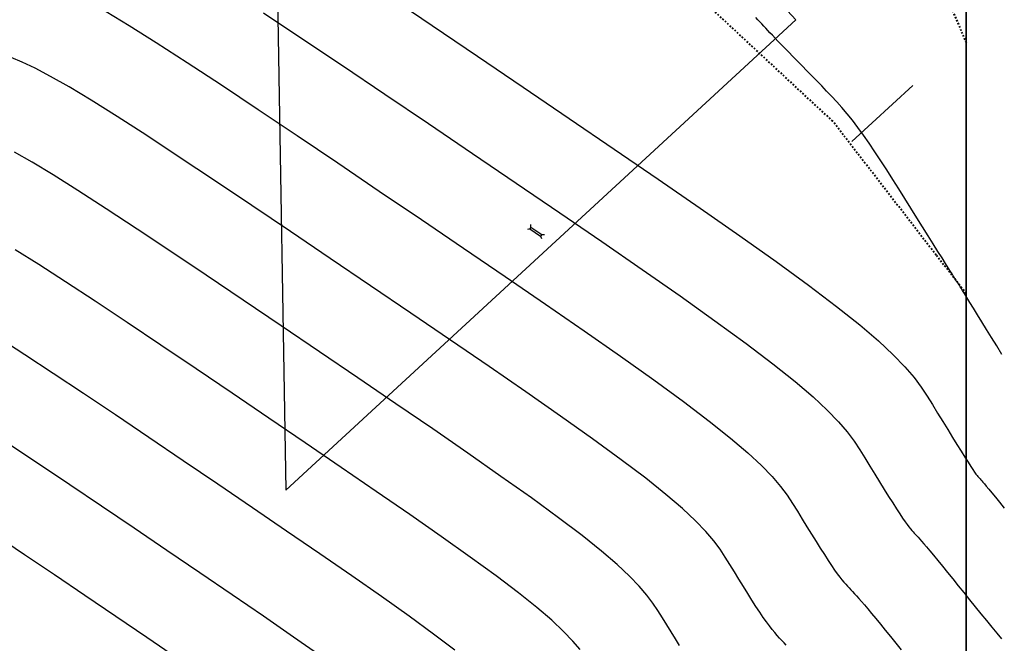
# Model space of a CAD drawing. Units: inches. Extents: x 839000 to 839602, y 9136198 to 9136606.
# Drawn here: x 839543 to 839602, y 9136316 to 9136353 of the extents above; entities that cross this region are included whole.
import ezdxf

# ---------------------------------------------------------------- set-up
doc = ezdxf.new("R2010")
doc.units = ezdxf.units.IN
doc.header["$MEASUREMENT"] = 0
doc.linetypes.add('DASHEDX2', pattern=[1.5, 1, -0.5])
doc.layers.add('ALC', color=1, linetype='Continuous', lineweight=35)
doc.layers.add('CARRETERAEXISTENTE', color=2, linetype='DASHEDX2', lineweight=40)
for name, color, linetype in [('AlcPlanta', 2, 'Continuous'), ('CNIVEL_M', 44, 'Continuous'), ('CNIVEL_S', 46, 'Continuous'), ('coord', 3, 'Continuous'), ('EJE_ACOTA', 4, 'Continuous'), ('EJE_ESTACA', 7, 'Continuous'), ('new eje', 5, 'Continuous')]:
    doc.layers.add(name, color=color, linetype=linetype)

# ---------------------------------------------------------------- blocks, each defined once
blk = doc.blocks.new('ALC')
at = {"layer": 'coord', "color": 2}
for p, q in [((68.562, 7.213), (68.471, 7.329)), ((68.562, 7.213), (69.361, 7.213)), ((68.562, 7.213), (68.562, 7.093)), ((69.361, 7.213), (69.489, 7.311)), ((69.361, 7.213), (69.361, 7.093)), ((68.562, 7.093), (68.471, 6.978)), ((68.562, 7.093), (69.361, 7.093)), ((69.361, 7.093), (69.489, 6.996))]:
    blk.add_line(p, q, dxfattribs=at)

msp = doc.modelspace()

# ---------------------------------------------------------------- linework, layer by layer
at = {"layer": 'ALC'}
msp.add_lwpolyline([(839000, 9136600), (839600, 9136600), (839600, 9136200), (839000, 9136200)], close=True, dxfattribs=at)
at = {"layer": 'CARRETERAEXISTENTE', "linetype": 'DASHEDX2', "ltscale": 0.05}
for p, q in [((839598.791, 9136354.727), (839600, 9136351.888)), ((839591.931, 9136347.122), (839584.251, 9136354.255)), ((839598.183, 9136339.03), (839591.931, 9136347.122)), ((839600, 9136336.716), (839598.183, 9136339.03))]:
    msp.add_line(p, q, dxfattribs=at)
at = {"layer": 'CNIVEL_M'}
for p, q in [((839587.398, 9136353.266, 2540), (839587.272, 9136353.396, 2540)), ((839587.518, 9136353.139, 2540), (839587.398, 9136353.266, 2540)), ((839587.635, 9136353.013, 2540), (839587.518, 9136353.139, 2540)), ((839587.752, 9136352.887, 2540), (839587.635, 9136353.013, 2540)), ((839587.872, 9136352.758, 2540), (839587.752, 9136352.887, 2540)), ((839587.997, 9136352.623, 2540), (839587.872, 9136352.758, 2540)), ((839588.131, 9136352.48, 2540), (839587.997, 9136352.623, 2540)), ((839588.277, 9136352.326, 2540), (839588.131, 9136352.48, 2540)), ((839588.436, 9136352.158, 2540), (839588.277, 9136352.326, 2540)), ((839588.613, 9136351.973, 2540), (839588.436, 9136352.158, 2540)), ((839588.81, 9136351.768, 2540), (839588.613, 9136351.973, 2540)), ((839589.029, 9136351.542, 2540), (839588.81, 9136351.768, 2540)), ((839589.268, 9136351.297, 2540), (839589.029, 9136351.542, 2540)), ((839589.524, 9136351.034, 2540), (839589.268, 9136351.297, 2540)), ((839589.794, 9136350.758, 2540), (839589.524, 9136351.034, 2540)), ((839590.076, 9136350.47, 2540), (839589.794, 9136350.758, 2540)), ((839590.366, 9136350.174, 2540), (839590.076, 9136350.47, 2540)), ((839590.663, 9136349.872, 2540), (839590.366, 9136350.174, 2540)), ((839590.961, 9136349.567, 2540), (839590.663, 9136349.872, 2540)), ((839591.261, 9136349.262, 2540), (839590.961, 9136349.567, 2540)), ((839591.562, 9136348.952, 2540), (839591.261, 9136349.262, 2540)), ((839591.864, 9136348.633, 2540), (839591.562, 9136348.952, 2540)), ((839592.17, 9136348.301, 2540), (839591.864, 9136348.633, 2540)), ((839592.481, 9136347.951, 2540), (839592.17, 9136348.301, 2540)), ((839592.796, 9136347.58, 2540), (839592.481, 9136347.951, 2540)), ((839593.118, 9136347.182, 2540), (839592.796, 9136347.58, 2540)), ((839593.447, 9136346.754, 2540), (839593.118, 9136347.182, 2540)), ((839593.784, 9136346.292, 2540), (839593.447, 9136346.754, 2540)), ((839594.129, 9136345.799, 2540), (839593.784, 9136346.292, 2540)), ((839594.48, 9136345.28, 2540), (839594.129, 9136345.799, 2540)), ((839543.473, 9136344.64, 2550), (839542.404, 9136345.248, 2550)), ((839594.837, 9136344.739, 2540), (839594.48, 9136345.28, 2540)), ((839544.748, 9136343.874, 2550), (839543.473, 9136344.64, 2550)), ((839595.197, 9136344.181, 2540), (839594.837, 9136344.739, 2540)), ((839595.561, 9136343.609, 2540), (839595.197, 9136344.181, 2540)), ((839546.248, 9136342.933, 2550), (839544.748, 9136343.874, 2550)), ((839595.927, 9136343.029, 2540), (839595.561, 9136343.609, 2540)), ((839547.955, 9136341.833, 2550), (839546.248, 9136342.933, 2550)), ((839596.294, 9136342.445, 2540), (839595.927, 9136343.029, 2540)), ((839596.66, 9136341.861, 2540), (839596.294, 9136342.445, 2540)), ((839549.838, 9136340.597, 2550), (839547.955, 9136341.833, 2550)), ((839597.021, 9136341.286, 2540), (839596.66, 9136341.861, 2540)), ((839597.371, 9136340.728, 2540), (839597.021, 9136341.286, 2540)), ((839551.869, 9136339.248, 2550), (839549.838, 9136340.597, 2550)), ((839597.704, 9136340.198, 2540), (839597.371, 9136340.728, 2540)), ((839598.014, 9136339.702, 2540), (839597.704, 9136340.198, 2540)), ((839554.017, 9136337.807, 2550), (839551.869, 9136339.248, 2550)), ((839598.297, 9136339.251, 2540), (839598.014, 9136339.702, 2540)), ((839598.546, 9136338.852, 2540), (839598.297, 9136339.251, 2540)), ((839598.757, 9136338.516, 2540), (839598.546, 9136338.852, 2540)), ((839598.925, 9136338.247, 2540), (839598.757, 9136338.516, 2540)), ((839599.053, 9136338.04, 2540), (839598.925, 9136338.247, 2540)), ((839599.149, 9136337.886, 2540), (839599.053, 9136338.04, 2540)), ((839556.254, 9136336.299, 2550), (839554.017, 9136337.807, 2550)), ((839599.216, 9136337.776, 2540), (839599.149, 9136337.886, 2540)), ((839599.262, 9136337.702, 2540), (839599.216, 9136337.776, 2540)), ((839599.29, 9136337.654, 2540), (839599.262, 9136337.702, 2540)), ((839599.308, 9136337.624, 2540), (839599.29, 9136337.654, 2540)), ((839599.32, 9136337.603, 2540), (839599.308, 9136337.624, 2540)), ((839599.331, 9136337.583, 2540), (839599.32, 9136337.603, 2540)), ((839599.342, 9136337.563, 2540), (839599.331, 9136337.583, 2540)), ((839599.353, 9136337.543, 2540), (839599.342, 9136337.563, 2540)), ((839599.365, 9136337.523, 2540), (839599.353, 9136337.543, 2540)), ((839599.376, 9136337.503, 2540), (839599.365, 9136337.523, 2540)), ((839599.388, 9136337.483, 2540), (839599.376, 9136337.503, 2540)), ((839599.401, 9136337.463, 2540), (839599.388, 9136337.483, 2540)), ((839599.414, 9136337.442, 2540), (839599.401, 9136337.463, 2540)), ((839599.427, 9136337.422, 2540), (839599.414, 9136337.442, 2540)), ((839599.441, 9136337.402, 2540), (839599.427, 9136337.422, 2540)), ((839599.456, 9136337.381, 2540), (839599.441, 9136337.402, 2540)), ((839599.471, 9136337.361, 2540), (839599.456, 9136337.381, 2540)), ((839599.486, 9136337.341, 2540), (839599.471, 9136337.361, 2540)), ((839599.501, 9136337.32, 2540), (839599.486, 9136337.341, 2540)), ((839599.516, 9136337.3, 2540), (839599.501, 9136337.32, 2540)), ((839599.532, 9136337.279, 2540), (839599.516, 9136337.3, 2540)), ((839599.548, 9136337.257, 2540), (839599.532, 9136337.279, 2540)), ((839599.569, 9136337.228, 2540), (839599.548, 9136337.257, 2540)), ((839599.6, 9136337.183, 2540), (839599.569, 9136337.228, 2540)), ((839599.644, 9136337.115, 2540), (839599.6, 9136337.183, 2540)), ((839599.707, 9136337.017, 2540), (839599.644, 9136337.115, 2540)), ((839599.793, 9136336.88, 2540), (839599.707, 9136337.017, 2540)), ((839599.907, 9136336.697, 2540), (839599.793, 9136336.88, 2540)), ((839558.549, 9136334.745, 2550), (839556.254, 9136336.299, 2550)), ((839600.053, 9136336.46, 2540), (839599.907, 9136336.697, 2540)), ((839600.236, 9136336.164, 2540), (839600.053, 9136336.46, 2540)), ((839600.451, 9136335.815, 2540), (839600.236, 9136336.164, 2540)), ((839600.693, 9136335.419, 2540), (839600.451, 9136335.815, 2540)), ((839600.96, 9136334.985, 2540), (839600.693, 9136335.419, 2540)), ((839560.874, 9136333.168, 2550), (839558.549, 9136334.745, 2550)), ((839601.244, 9136334.52, 2540), (839600.96, 9136334.985, 2540)), ((839601.543, 9136334.033, 2540), (839601.244, 9136334.52, 2540)), ((839601.851, 9136333.53, 2540), (839601.543, 9136334.033, 2540)), ((839602.164, 9136333.019, 2540), (839601.851, 9136333.53, 2540)), ((839563.199, 9136331.59, 2550), (839560.874, 9136333.168, 2550)), ((839565.491, 9136330.031, 2550), (839563.199, 9136331.59, 2550)), ((839567.719, 9136328.507, 2550), (839565.491, 9136330.031, 2550)), ((839569.85, 9136327.037, 2550), (839567.719, 9136328.507, 2550)), ((839571.851, 9136325.639, 2550), (839569.85, 9136327.037, 2550)), ((839573.691, 9136324.331, 2550), (839571.851, 9136325.639, 2550)), ((839575.338, 9136323.131, 2550), (839573.691, 9136324.331, 2550)), ((839576.758, 9136322.057, 2550), (839575.338, 9136323.131, 2550)), ((839577.931, 9136321.12, 2550), (839576.758, 9136322.057, 2550)), ((839578.878, 9136320.309, 2550), (839577.931, 9136321.12, 2550)), ((839579.631, 9136319.606, 2550), (839578.878, 9136320.309, 2550)), ((839580.223, 9136318.993, 2550), (839579.631, 9136319.606, 2550)), ((839580.686, 9136318.452, 2550), (839580.223, 9136318.993, 2550)), ((839581.051, 9136317.965, 2550), (839580.686, 9136318.452, 2550)), ((839581.352, 9136317.513, 2550), (839581.051, 9136317.965, 2550)), ((839581.621, 9136317.08, 2550), (839581.352, 9136317.513, 2550)), ((839581.884, 9136316.65, 2550), (839581.621, 9136317.08, 2550)), ((839582.146, 9136316.224, 2550), (839581.884, 9136316.65, 2550)), ((839582.405, 9136315.807, 2550), (839582.146, 9136316.224, 2550)), ((839582.659, 9136315.401, 2550), (839582.405, 9136315.807, 2550))]:
    msp.add_line(p, q, dxfattribs=at)
at = {"layer": 'CNIVEL_S'}
for p, q in [((839565.05, 9136354.709, 2542), (839567.695, 9136352.915, 2542)), ((839547.95, 9136353.758, 2546), (839549.348, 9136352.917, 2546)), ((839557.479, 9136353.687, 2544), (839559.804, 9136352.141, 2544)), ((839549.348, 9136352.917, 2546), (839550.994, 9136351.885, 2546)), ((839567.695, 9136352.915, 2542), (839570.426, 9136351.063, 2542)), ((839550.994, 9136351.885, 2546), (839552.866, 9136350.679, 2546)), ((839559.804, 9136352.141, 2544), (839562.265, 9136350.491, 2544)), ((839542.875, 9136350.705, 2548), (839542.218, 9136350.984, 2548)), ((839543.656, 9136350.33, 2548), (839542.875, 9136350.705, 2548)), ((839552.866, 9136350.679, 2546), (839554.932, 9136349.324, 2546)), ((839570.426, 9136351.063, 2542), (839573.2, 9136349.181, 2542)), ((839544.591, 9136349.836, 2548), (839543.656, 9136350.33, 2548)), ((839562.265, 9136350.491, 2544), (839564.826, 9136348.763, 2544)), ((839545.712, 9136349.199, 2548), (839544.591, 9136349.836, 2548)), ((839554.932, 9136349.324, 2546), (839557.159, 9136347.843, 2546)), ((839547.048, 9136348.395, 2548), (839545.712, 9136349.199, 2548)), ((839564.826, 9136348.763, 2544), (839567.456, 9136346.983, 2544)), ((839573.2, 9136349.181, 2542), (839575.975, 9136347.297, 2542)), ((839548.621, 9136347.409, 2548), (839547.048, 9136348.395, 2548)), ((839557.159, 9136347.843, 2546), (839559.516, 9136346.263, 2546)), ((839550.41, 9136346.256, 2548), (839548.621, 9136347.409, 2548)), ((839567.456, 9136346.983, 2544), (839570.119, 9136345.177, 2544)), ((839575.975, 9136347.297, 2542), (839578.711, 9136345.436, 2542)), ((839552.385, 9136344.96, 2548), (839550.41, 9136346.256, 2548)), ((839559.516, 9136346.263, 2546), (839561.969, 9136344.608, 2546)), ((839570.119, 9136345.177, 2544), (839572.781, 9136343.371, 2544)), ((839578.711, 9136345.436, 2542), (839581.371, 9136343.617, 2542)), ((839554.514, 9136343.545, 2548), (839552.385, 9136344.96, 2548)), ((839561.969, 9136344.608, 2546), (839564.487, 9136342.904, 2546)), ((839556.766, 9136342.035, 2548), (839554.514, 9136343.545, 2548)), ((839572.781, 9136343.371, 2544), (839575.406, 9136341.584, 2544)), ((839581.371, 9136343.617, 2542), (839583.914, 9136341.862, 2542)), ((839564.487, 9136342.904, 2546), (839567.037, 9136341.174, 2546)), ((839559.111, 9136340.453, 2548), (839556.766, 9136342.035, 2548)), ((839575.406, 9136341.584, 2544), (839577.958, 9136339.839, 2544)), ((839583.914, 9136341.862, 2542), (839586.304, 9136340.193, 2542)), ((839567.037, 9136341.174, 2546), (839569.587, 9136339.444, 2546)), ((839561.518, 9136338.824, 2548), (839559.111, 9136340.453, 2548)), ((839577.958, 9136339.839, 2544), (839580.398, 9136338.156, 2544)), ((839586.304, 9136340.193, 2542), (839588.5, 9136338.632, 2542)), ((839543.875, 9136338.457, 2552), (839542.447, 9136339.352, 2552)), ((839569.587, 9136339.444, 2546), (839572.101, 9136337.733, 2546)), ((839563.956, 9136337.171, 2548), (839561.518, 9136338.824, 2548)), ((839588.5, 9136338.632, 2542), (839590.466, 9136337.199, 2542)), ((839545.499, 9136337.41, 2552), (839543.875, 9136338.457, 2552)), ((839580.398, 9136338.156, 2544), (839582.691, 9136336.555, 2544)), ((839547.291, 9136336.234, 2552), (839545.499, 9136337.41, 2552)), ((839572.101, 9136337.733, 2546), (839574.545, 9136336.062, 2546)), ((839566.393, 9136335.517, 2548), (839563.956, 9136337.171, 2548)), ((839590.466, 9136337.199, 2542), (839592.162, 9136335.917, 2542)), ((839549.223, 9136334.95, 2552), (839547.291, 9136336.234, 2552)), ((839582.691, 9136336.555, 2544), (839584.798, 9136335.057, 2544)), ((839574.545, 9136336.062, 2546), (839576.882, 9136334.45, 2546)), ((839592.162, 9136335.917, 2542), (839593.562, 9136334.799, 2542)), ((839568.796, 9136333.882, 2548), (839566.393, 9136335.517, 2548)), ((839584.798, 9136335.057, 2544), (839586.684, 9136333.682, 2544)), ((839551.268, 9136333.579, 2552), (839549.223, 9136334.95, 2552)), ((839576.882, 9136334.45, 2546), (839579.077, 9136332.916, 2546)), ((839593.562, 9136334.799, 2542), (839594.692, 9136333.831, 2542)), ((839543.044, 9136332.987, 2554), (839541.502, 9136333.981, 2554)), ((839571.132, 9136332.284, 2548), (839568.796, 9136333.882, 2548)), ((839594.692, 9136333.831, 2542), (839595.591, 9136332.991, 2542)), ((839553.396, 9136332.144, 2552), (839551.268, 9136333.579, 2552)), ((839586.684, 9136333.682, 2544), (839588.311, 9136332.452, 2544)), ((839544.744, 9136331.871, 2554), (839543.044, 9136332.987, 2554)), ((839579.077, 9136332.916, 2546), (839581.096, 9136331.482, 2546)), ((839595.591, 9136332.991, 2542), (839596.298, 9136332.26, 2542)), ((839555.58, 9136330.665, 2552), (839553.396, 9136332.144, 2552)), ((839573.366, 9136330.743, 2548), (839571.132, 9136332.284, 2548)), ((839588.311, 9136332.452, 2544), (839589.654, 9136331.379, 2544)), ((839596.298, 9136332.26, 2542), (839596.85, 9136331.613, 2542)), ((839546.578, 9136330.652, 2554), (839544.744, 9136331.871, 2554)), ((839581.096, 9136331.482, 2546), (839582.902, 9136330.165, 2546)), ((839596.85, 9136331.613, 2542), (839597.286, 9136331.032, 2542)), ((839589.654, 9136331.379, 2544), (839590.739, 9136330.45, 2544)), ((839597.286, 9136331.032, 2542), (839597.646, 9136330.493, 2542)), ((839548.518, 9136329.351, 2554), (839546.578, 9136330.652, 2554)), ((839557.793, 9136329.165, 2552), (839555.58, 9136330.665, 2552)), ((839575.464, 9136329.278, 2548), (839573.366, 9136330.743, 2548)), ((839590.739, 9136330.45, 2544), (839591.601, 9136329.645, 2544)), ((839597.646, 9136330.493, 2542), (839597.967, 9136329.976, 2542)), ((839582.902, 9136330.165, 2546), (839584.46, 9136328.987, 2546)), ((839591.601, 9136329.645, 2544), (839592.279, 9136328.943, 2544)), ((839597.967, 9136329.976, 2542), (839598.28, 9136329.463, 2542)), ((839550.538, 9136327.989, 2554), (839548.518, 9136329.351, 2554)), ((839560.005, 9136327.663, 2552), (839557.793, 9136329.165, 2552)), ((839577.394, 9136327.906, 2548), (839575.464, 9136329.278, 2548)), ((839598.28, 9136329.463, 2542), (839598.59, 9136328.958, 2542)), ((839584.46, 9136328.987, 2546), (839585.747, 9136327.959, 2546)), ((839592.279, 9136328.943, 2544), (839592.809, 9136328.323, 2544)), ((839598.59, 9136328.958, 2542), (839598.891, 9136328.467, 2542)), ((839598.891, 9136328.467, 2542), (839599.179, 9136327.999, 2542)), ((839552.612, 9136326.585, 2554), (839550.538, 9136327.989, 2554)), ((839579.12, 9136326.648, 2548), (839577.394, 9136327.906, 2548)), ((839585.747, 9136327.959, 2546), (839586.785, 9136327.07, 2546)), ((839592.809, 9136328.323, 2544), (839593.228, 9136327.765, 2544)), ((839599.179, 9136327.999, 2542), (839599.45, 9136327.56, 2542)), ((839543.933, 9136326.355, 2556), (839542.198, 9136327.508, 2556)), ((839562.186, 9136326.179, 2552), (839560.005, 9136327.663, 2552)), ((839593.228, 9136327.765, 2544), (839593.572, 9136327.248, 2544)), ((839599.45, 9136327.56, 2542), (839599.699, 9136327.158, 2542)), ((839586.785, 9136327.07, 2546), (839587.611, 9136326.299, 2546)), ((839593.572, 9136327.248, 2544), (839593.88, 9136326.752, 2544)), ((839593.88, 9136326.752, 2544), (839594.181, 9136326.26, 2544)), ((839599.699, 9136327.158, 2542), (839599.923, 9136326.8, 2542)), ((839599.923, 9136326.8, 2542), (839600.117, 9136326.494, 2542)), ((839545.769, 9136325.123, 2556), (839543.933, 9136326.355, 2556)), ((839554.711, 9136325.161, 2554), (839552.612, 9136326.585, 2554)), ((839564.306, 9136324.729, 2552), (839562.186, 9136326.179, 2552)), ((839580.609, 9136325.522, 2548), (839579.12, 9136326.648, 2548)), ((839587.611, 9136326.299, 2546), (839588.26, 9136325.626, 2546)), ((839594.181, 9136326.26, 2544), (839594.479, 9136325.774, 2544)), ((839600.117, 9136326.494, 2542), (839600.278, 9136326.244, 2542)), ((839600.278, 9136326.244, 2542), (839600.409, 9136326.046, 2542)), ((839581.839, 9136324.54, 2548), (839580.609, 9136325.522, 2548)), ((839588.26, 9136325.626, 2546), (839588.768, 9136325.033, 2546)), ((839594.479, 9136325.774, 2544), (839594.769, 9136325.302, 2544)), ((839600.409, 9136326.046, 2542), (839600.514, 9136325.892, 2542)), ((839600.514, 9136325.892, 2542), (839600.597, 9136325.774, 2542)), ((839600.597, 9136325.774, 2542), (839600.664, 9136325.687, 2542)), ((839600.664, 9136325.687, 2542), (839600.718, 9136325.621, 2542)), ((839600.718, 9136325.621, 2542), (839600.763, 9136325.57, 2542)), ((839600.763, 9136325.57, 2542), (839600.804, 9136325.526, 2542)), ((839600.804, 9136325.526, 2542), (839600.845, 9136325.483, 2542)), ((839600.845, 9136325.483, 2542), (839600.891, 9136325.433, 2542)), ((839547.681, 9136323.834, 2556), (839545.769, 9136325.123, 2556)), ((839556.811, 9136323.737, 2554), (839554.711, 9136325.161, 2554)), ((839588.768, 9136325.033, 2546), (839589.169, 9136324.498, 2546)), ((839594.769, 9136325.302, 2544), (839595.049, 9136324.849, 2544)), ((839600.891, 9136325.433, 2542), (839600.947, 9136325.371, 2542)), ((839600.947, 9136325.371, 2542), (839601.018, 9136325.29, 2542)), ((839601.018, 9136325.29, 2542), (839601.109, 9136325.183, 2542)), ((839601.109, 9136325.183, 2542), (839601.225, 9136325.045, 2542)), ((839601.225, 9136325.045, 2542), (839601.372, 9136324.869, 2542)), ((839566.333, 9136323.331, 2552), (839564.306, 9136324.729, 2552)), ((839582.832, 9136323.69, 2548), (839581.839, 9136324.54, 2548)), ((839589.169, 9136324.498, 2546), (839589.499, 9136324.003, 2546)), ((839595.049, 9136324.849, 2544), (839595.314, 9136324.423, 2544)), ((839595.314, 9136324.423, 2544), (839595.561, 9136324.029, 2544)), ((839601.372, 9136324.869, 2542), (839601.553, 9136324.649, 2542)), ((839601.553, 9136324.649, 2542), (839601.773, 9136324.38, 2542)), ((839601.773, 9136324.38, 2542), (839602.028, 9136324.067, 2542)), ((839549.643, 9136322.506, 2556), (839547.681, 9136323.834, 2556)), ((839558.881, 9136322.328, 2554), (839556.811, 9136323.737, 2554)), ((839583.621, 9136322.953, 2548), (839582.832, 9136323.69, 2548)), ((839589.499, 9136324.003, 2546), (839589.794, 9136323.528, 2546)), ((839595.561, 9136324.029, 2544), (839595.787, 9136323.674, 2544)), ((839602.028, 9136324.067, 2542), (839602.313, 9136323.716, 2542)), ((839568.238, 9136322.001, 2552), (839566.333, 9136323.331, 2552)), ((839589.794, 9136323.528, 2546), (839590.082, 9136323.057, 2546)), ((839595.787, 9136323.674, 2544), (839595.987, 9136323.365, 2544)), ((839595.987, 9136323.365, 2544), (839596.16, 9136323.106, 2544)), ((839596.16, 9136323.106, 2544), (839596.307, 9136322.893, 2544)), ((839551.63, 9136321.158, 2556), (839549.643, 9136322.506, 2556)), ((839584.242, 9136322.31, 2548), (839583.621, 9136322.953, 2548)), ((839590.082, 9136323.057, 2546), (839590.368, 9136322.591, 2546)), ((839590.368, 9136322.591, 2546), (839590.648, 9136322.137, 2546)), ((839596.307, 9136322.893, 2544), (839596.433, 9136322.718, 2544)), ((839596.433, 9136322.718, 2544), (839596.541, 9136322.577, 2544)), ((839596.541, 9136322.577, 2544), (839596.635, 9136322.461, 2544)), ((839543.02, 9136320.896, 2558), (839541.288, 9136322.057, 2558)), ((839560.893, 9136320.952, 2554), (839558.881, 9136322.328, 2554)), ((839569.989, 9136320.756, 2552), (839568.238, 9136322.001, 2552)), ((839584.727, 9136321.742, 2548), (839584.242, 9136322.31, 2548)), ((839590.648, 9136322.137, 2546), (839590.919, 9136321.7, 2546)), ((839596.635, 9136322.461, 2544), (839596.717, 9136322.365, 2544)), ((839596.717, 9136322.365, 2544), (839596.793, 9136322.282, 2544)), ((839596.793, 9136322.282, 2544), (839596.865, 9136322.206, 2544)), ((839596.865, 9136322.206, 2544), (839596.937, 9136322.13, 2544)), ((839596.937, 9136322.13, 2544), (839597.013, 9136322.048, 2544)), ((839597.013, 9136322.048, 2544), (839597.098, 9136321.956, 2544)), ((839597.098, 9136321.956, 2544), (839597.196, 9136321.846, 2544)), ((839585.11, 9136321.231, 2548), (839584.727, 9136321.742, 2548)), ((839590.919, 9136321.7, 2546), (839591.178, 9136321.286, 2546)), ((839597.196, 9136321.846, 2544), (839597.311, 9136321.715, 2544)), ((839597.311, 9136321.715, 2544), (839597.447, 9136321.556, 2544)), ((839597.447, 9136321.556, 2544), (839597.61, 9136321.364, 2544)), ((839597.61, 9136321.364, 2544), (839597.802, 9136321.133, 2544)), ((839544.823, 9136319.679, 2558), (839543.02, 9136320.896, 2558)), ((839553.617, 9136319.81, 2556), (839551.63, 9136321.158, 2556)), ((839562.817, 9136319.625, 2554), (839560.893, 9136320.952, 2554)), ((839571.556, 9136319.614, 2552), (839569.989, 9136320.756, 2552)), ((839585.426, 9136320.758, 2548), (839585.11, 9136321.231, 2548)), ((839585.708, 9136320.304, 2548), (839585.426, 9136320.758, 2548)), ((839591.178, 9136321.286, 2546), (839591.423, 9136320.9, 2546)), ((839591.423, 9136320.9, 2546), (839591.65, 9136320.548, 2546)), ((839597.802, 9136321.133, 2544), (839598.028, 9136320.86, 2544)), ((839598.028, 9136320.86, 2544), (839598.284, 9136320.548, 2544)), ((839585.983, 9136319.853, 2548), (839585.708, 9136320.304, 2548)), ((839591.65, 9136320.548, 2546), (839591.857, 9136320.236, 2546)), ((839591.857, 9136320.236, 2546), (839592.042, 9136319.968, 2546)), ((839598.284, 9136320.548, 2544), (839598.565, 9136320.203, 2544)), ((839598.565, 9136320.203, 2544), (839598.868, 9136319.83, 2544)), ((839546.674, 9136318.426, 2558), (839544.823, 9136319.679, 2558)), ((839555.576, 9136318.477, 2556), (839553.617, 9136319.81, 2556)), ((839564.625, 9136318.362, 2554), (839562.817, 9136319.625, 2554)), ((839572.908, 9136318.592, 2552), (839571.556, 9136319.614, 2552)), ((839586.257, 9136319.408, 2548), (839585.983, 9136319.853, 2548)), ((839592.042, 9136319.968, 2546), (839592.206, 9136319.739, 2546)), ((839592.206, 9136319.739, 2546), (839592.352, 9136319.545, 2546)), ((839592.352, 9136319.545, 2546), (839592.485, 9136319.379, 2546)), ((839598.868, 9136319.83, 2544), (839599.189, 9136319.436, 2544)), ((839586.526, 9136318.972, 2548), (839586.257, 9136319.408, 2548)), ((839586.789, 9136318.55, 2548), (839586.526, 9136318.972, 2548)), ((839592.485, 9136319.379, 2546), (839592.605, 9136319.236, 2546)), ((839592.605, 9136319.236, 2546), (839592.717, 9136319.11, 2546)), ((839592.717, 9136319.11, 2546), (839592.823, 9136318.995, 2546)), ((839592.823, 9136318.995, 2546), (839592.926, 9136318.886, 2546)), ((839599.189, 9136319.436, 2544), (839599.522, 9136319.024, 2544)), ((839599.522, 9136319.024, 2544), (839599.864, 9136318.602, 2544)), ((839548.549, 9136317.155, 2558), (839546.674, 9136318.426, 2558)), ((839557.48, 9136317.174, 2556), (839555.576, 9136318.477, 2556)), ((839566.287, 9136317.181, 2554), (839564.625, 9136318.362, 2554)), ((839574.024, 9136317.7, 2552), (839572.908, 9136318.592, 2552)), ((839587.042, 9136318.148, 2548), (839586.789, 9136318.55, 2548)), ((839592.926, 9136318.886, 2546), (839593.029, 9136318.777, 2546)), ((839593.029, 9136318.777, 2546), (839593.135, 9136318.663, 2546)), ((839593.135, 9136318.663, 2546), (839593.249, 9136318.54, 2546)), ((839593.249, 9136318.54, 2546), (839593.374, 9136318.403, 2546)), ((839593.374, 9136318.403, 2546), (839593.513, 9136318.247, 2546)), ((839599.864, 9136318.602, 2544), (839600.21, 9136318.174, 2544)), ((839587.285, 9136317.771, 2548), (839587.042, 9136318.148, 2548)), ((839587.514, 9136317.422, 2548), (839587.285, 9136317.771, 2548)), ((839593.513, 9136318.247, 2546), (839593.67, 9136318.067, 2546)), ((839593.67, 9136318.067, 2546), (839593.848, 9136317.859, 2546)), ((839593.848, 9136317.859, 2546), (839594.052, 9136317.617, 2546)), ((839600.21, 9136318.174, 2544), (839600.556, 9136317.746, 2544)), ((839600.556, 9136317.746, 2544), (839600.898, 9136317.324, 2544)), ((839550.423, 9136315.883, 2558), (839548.549, 9136317.155, 2558)), ((839559.301, 9136315.918, 2556), (839557.48, 9136317.174, 2556)), ((839567.774, 9136316.097, 2554), (839566.287, 9136317.181, 2554)), ((839574.925, 9136316.929, 2552), (839574.024, 9136317.7, 2552)), ((839587.727, 9136317.107, 2548), (839587.514, 9136317.422, 2548)), ((839594.052, 9136317.617, 2546), (839594.283, 9136317.34, 2546)), ((839594.283, 9136317.34, 2546), (839594.539, 9136317.029, 2546)), ((839600.898, 9136317.324, 2544), (839601.232, 9136316.913, 2544)), ((839575.641, 9136316.26, 2552), (839574.925, 9136316.929, 2552)), ((839587.924, 9136316.83, 2548), (839587.727, 9136317.107, 2548)), ((839588.104, 9136316.586, 2548), (839587.924, 9136316.83, 2548)), ((839588.272, 9136316.372, 2548), (839588.104, 9136316.586, 2548)), ((839594.539, 9136317.029, 2546), (839594.817, 9136316.69, 2546)), ((839594.817, 9136316.69, 2546), (839595.113, 9136316.327, 2546)), ((839601.232, 9136316.913, 2544), (839601.554, 9136316.519, 2544)), ((839569.057, 9136315.127, 2554), (839567.774, 9136316.097, 2554)), ((839576.204, 9136315.676, 2552), (839575.641, 9136316.26, 2552)), ((839588.428, 9136316.181, 2548), (839588.272, 9136316.372, 2548)), ((839588.576, 9136316.01, 2548), (839588.428, 9136316.181, 2548)), ((839588.716, 9136315.854, 2548), (839588.576, 9136316.01, 2548)), ((839595.113, 9136316.327, 2546), (839595.423, 9136315.945, 2546)), ((839595.423, 9136315.945, 2546), (839595.744, 9136315.549, 2546)), ((839601.554, 9136316.519, 2544), (839601.859, 9136316.148, 2544)), ((839601.859, 9136316.148, 2544), (839602.145, 9136315.806, 2544)), ((839552.271, 9136314.626, 2558), (839550.423, 9136315.883, 2558)), ((839561.012, 9136314.724, 2556), (839559.301, 9136315.918, 2556)), ((839576.645, 9136315.161, 2552), (839576.204, 9136315.676, 2552)), ((839588.852, 9136315.707, 2548), (839588.716, 9136315.854, 2548)), ((839588.986, 9136315.566, 2548), (839588.852, 9136315.707, 2548)), ((839589.121, 9136315.424, 2548), (839588.986, 9136315.566, 2548)), ((839595.744, 9136315.549, 2546), (839596.072, 9136315.144, 2546))]:
    msp.add_line(p, q, dxfattribs=at)
at = {"layer": 'EJE_ACOTA'}
for p in [(839558.111, 9136366.788), (839589.701, 9136353.269)]:
    msp.add_line(p, (839558.828, 9136324.794), dxfattribs=at)
at = {"layer": 'EJE_ESTACA'}
msp.add_line((839593.094, 9136345.899), (839596.77, 9136349.289), dxfattribs=at)
at = {"layer": 'new eje'}
msp.add_arc((839558.828, 9136324.794), 42, 42.68611, 90.97778, dxfattribs=at)

# ---------------------------------------------------------------- block references
at = {"layer": 'AlcPlanta', "rotation": 325.5948544601241}
msp.add_blockref('ALC', (839513.016, 9136373.513), dxfattribs=at)

doc.saveas('drawing.dxf')
